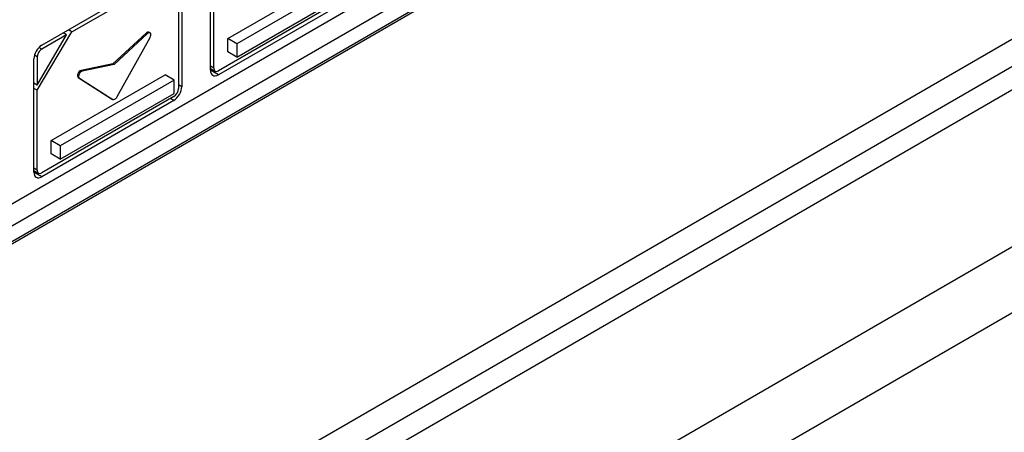
# Model space of a CAD drawing. Units: millimetres. Extents: x 0 to 851, y -299 to 305.
# Drawn here: x 91 to 94, y 150 to 151 of the extents above; entities that cross this region are included whole.
import ezdxf

# ---------------------------------------------------------------- set-up
doc = ezdxf.new("R2010")
doc.units = ezdxf.units.MM
for name, color, linetype in [('203AM10', 7, 'Continuous'), ('203AM16', 7, 'Continuous'), ('203AM38', 7, 'Continuous'), ('FRONTAL_XW40L', 7, 'Continuous'), ('MARCO_DM_RETRO', 7, 'Continuous')]:
    doc.layers.add(name, color=color, linetype=linetype)

msp = doc.modelspace()

# ---------------------------------------------------------------- linework, layer by layer
at = {"layer": '203AM10', "color": 7, "linetype": 'Continuous'}
for p, q in [((91.2083, 149.1476), (94.3903, 150.9847)), ((91.6326, 148.9027), (94.8146, 150.7398))]:
    msp.add_line(p, q, dxfattribs=at)
at = {"layer": '203AM16', "color": 7, "linetype": 'Continuous'}
msp.add_line((91.8106, 148.7999), (94.9926, 150.637), dxfattribs=at)
at = {"layer": '203AM38', "color": 7, "linetype": 'Continuous'}
for p, q in [((72.5814, 138.5505), (96.6937, 152.4718)), ((72.4046, 138.3639), (96.7669, 152.4295))]:
    msp.add_line(p, q, dxfattribs=at)
at = {"layer": 'FRONTAL_XW40L', "color": 7, "linetype": 'Continuous'}
for p, q in [((93.3864, 151.7333), (86.9096, 147.9939)), ((86.9343, 148.0019), (93.3347, 151.6972)), ((92.957, 151.5335), (87.419, 148.3362)), ((92.3694, 151.2632), (88.0426, 148.7652)), ((91.2159, 150.657), (91.2159, 151.0101)), ((90.6896, 150.7349), (91.1019, 150.9729)), ((90.7832, 150.7767), (91.1019, 150.9606)), ((91.116, 150.9525), (91.116, 150.5993)), ((91.1266, 150.9586), (91.1266, 150.6055)), ((91.27, 150.7555), (91.6254, 150.9606)), ((91.6536, 150.9443), (91.2983, 150.7392)), ((91.2265, 150.6631), (91.2265, 150.9113)), ((91.6529, 150.893), (91.2407, 150.655)), ((91.2983, 150.6975), (91.6536, 150.9027)), ((91.6529, 150.8807), (91.2407, 150.6427)), ((90.6755, 150.5942), (90.7832, 150.7767)), ((90.7672, 150.7674), (90.7565, 150.7735)), ((90.7832, 150.7767), (90.7726, 150.7828)), ((91.0151, 150.7725), (90.9117, 150.6762)), ((91.0186, 150.7705), (90.9152, 150.6742)), ((91.0186, 150.7705), (91.0151, 150.7725)), ((91.0274, 150.773), (91.0239, 150.7751)), ((90.6755, 150.6103), (90.7672, 150.7674)), ((90.7672, 150.7674), (90.6896, 150.7226)), ((90.9238, 150.5732), (91.0276, 150.7589)), ((91.27, 150.7139), (91.27, 150.7555)), ((91.2983, 150.7392), (91.27, 150.7555)), ((91.2983, 150.7392), (91.2983, 150.6975)), ((90.6896, 150.7226), (90.6807, 150.7278)), ((91.2983, 150.6975), (91.27, 150.7139)), ((90.6649, 150.3389), (90.6649, 150.692)), ((90.6755, 150.6981), (90.6665, 150.7033)), ((90.6755, 150.6981), (90.6755, 150.6103)), ((90.9117, 150.6762), (90.8125, 150.6559)), ((90.9152, 150.6742), (90.9117, 150.6762)), ((90.816, 150.6538), (90.8125, 150.6559)), ((90.9152, 150.6742), (90.816, 150.6538)), ((91.2265, 150.6631), (91.2159, 150.6693)), ((91.2159, 150.6625), (91.2307, 150.654)), ((91.2407, 150.6427), (91.2159, 150.657)), ((90.6755, 150.6103), (90.6649, 150.6164)), ((90.719, 150.4373), (91.0743, 150.6425)), ((91.1026, 150.6262), (90.7473, 150.421)), ((90.8034, 150.6338), (90.9075, 150.5678)), ((90.8069, 150.6318), (90.8034, 150.6338)), ((90.8069, 150.6318), (90.911, 150.5658)), ((91.1026, 150.6262), (91.0743, 150.6425)), ((91.1026, 150.5845), (91.1026, 150.6262)), ((90.6755, 150.5942), (90.6649, 150.6003)), ((90.6755, 150.345), (90.6755, 150.5942)), ((90.7473, 150.3794), (91.1026, 150.5845)), ((91.1266, 150.6055), (91.116, 150.6116)), ((91.1019, 150.5748), (90.6896, 150.3368)), ((91.1019, 150.5626), (90.6896, 150.3246)), ((90.911, 150.5658), (90.9075, 150.5678)), ((90.9076, 150.5677), (90.9111, 150.5657)), ((91.1019, 150.5626), (91.0913, 150.5687)), ((90.719, 150.3957), (90.719, 150.4373)), ((90.7473, 150.421), (90.719, 150.4373)), ((90.7473, 150.421), (90.7473, 150.3794)), ((90.7473, 150.3794), (90.719, 150.3957)), ((90.6755, 150.345), (90.6649, 150.3511)), ((90.6649, 150.3444), (90.6796, 150.3358)), ((90.6896, 150.3246), (90.6649, 150.3389))]:
    msp.add_line(p, q, dxfattribs=at)
for centre, major_axis, start_param, end_param in [((91.0176, 150.7642), (-0.0063, -0.0108), 3.141595, 4.224356), ((91.0212, 150.7622), (-0.0063, -0.0108), 1.594792, 4.224356), ((90.6896, 150.7063), (-0.0175, -0.0303), 3.926991, 5.497787), ((90.6896, 150.7063), (0.01, 0.0173), 0.785398, 2.356195), ((90.8098, 150.6446), (0.0062, 0.0108), 0.473851, 3.117597), ((90.8133, 150.6425), (0.0062, 0.0108), 0.473851, 3.117597), ((91.2407, 150.6713), (0.0175, 0.0303), 2.356195, 3.926991), ((91.2407, 150.6713), (0.01, 0.0173), 2.356195, 3.926991), ((91.1019, 150.5912), (0.0175, 0.0303), 3.926991, 5.497787), ((91.1019, 150.5912), (0.01, 0.0173), 3.926991, 5.497787), ((90.9139, 150.5786), (0.0063, 0.0108), 3.117597, 3.14159), ((90.9174, 150.5765), (0.0063, 0.0108), 3.117597, 4.736384), ((90.6896, 150.3532), (0.0175, 0.0303), 2.356195, 3.926991), ((90.6896, 150.3532), (0.01, 0.0173), 2.356195, 3.926991)]:
    msp.add_ellipse(centre, major_axis=major_axis, ratio=0.57735, start_param=start_param, end_param=end_param, dxfattribs=at)
at = {"layer": 'MARCO_DM_RETRO', "color": 7, "linetype": 'Continuous'}
msp.add_line((74.2743, 138.6754), (94.8158, 150.535), dxfattribs=at)

doc.saveas('drawing.dxf')
